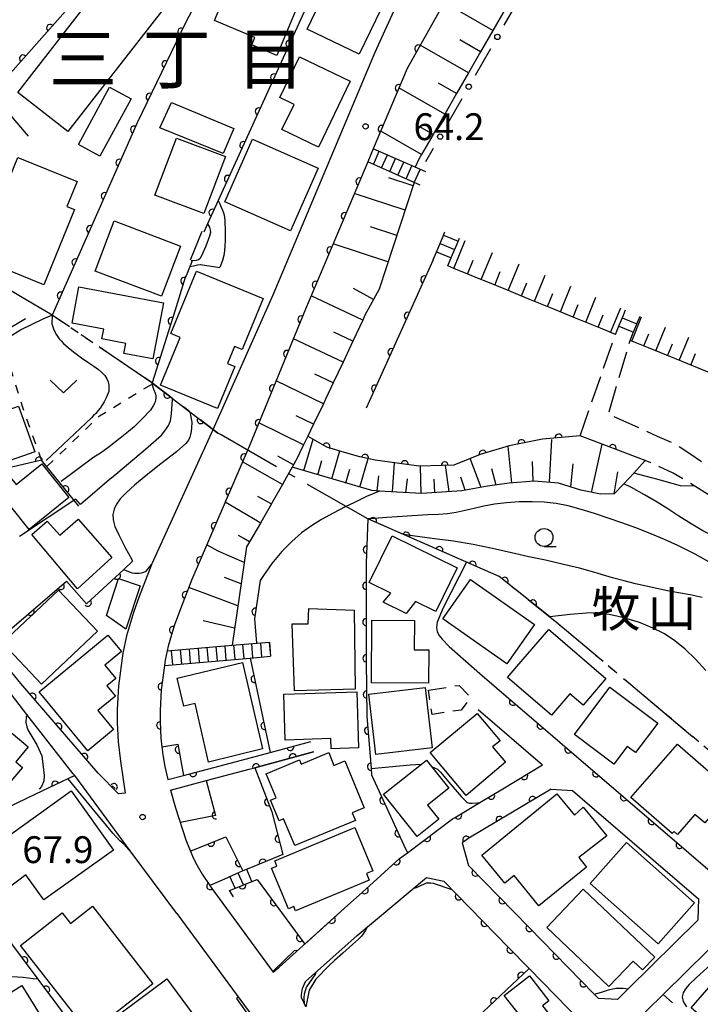
# Model space of a CAD drawing. Extents: x -18000 to -15999, y 97500 to 99000.
# Drawn here: x -16935 to -16839, y 98322 to 98459 of the extents above; entities that cross this region are included whole.
import ezdxf
from ezdxf.enums import TextEntityAlignment as Align

# ---------------------------------------------------------------- set-up
doc = ezdxf.new("R2010")
doc.units = 0
for name, pattern in [('B', [17.5, 12.5, -2, 1, -2]), ('E', [5, 3.75, -1.25]), ('G', [3.75, 2.5, -1.25]), ('I', [2.5, 1.25, -1.25])]:
    doc.linetypes.add(name, pattern=pattern)
for name, color, linetype in [('1104000', 6, 'B'), ('2101000', 3, 'Continuous'), ('2106000', 3, 'E'), ('2214000', 3, 'Continuous'), ('2214120', 3, 'Continuous'), ('2214990', 3, 'Continuous'), ('3001000', 3, 'Continuous'), ('3003000', 2, 'G'), ('6101110', 2, 'Continuous'), ('6101990', 2, 'Continuous'), ('6110000', 4, 'Continuous'), ('6130000', 4, 'Continuous'), ('6130990', 4, 'Continuous'), ('6301000', 2, 'I'), ('6313000', 2, 'Continuous'), ('6331000', 2, 'Continuous'), ('7101000', 4, 'Continuous'), ('7102000', 2, 'Continuous'), ('7312000', 4, 'Continuous'), ('8114000', 5, 'Continuous'), ('8162000', 4, 'Continuous')]:
    doc.layers.add(name, color=color, linetype=linetype)
doc.layers.get('0').off()
doc.styles.add('PlotAnnotation', font='txt')
doc.styles.add('ROMANS', font='romans')

# ---------------------------------------------------------------- blocks, each defined once
blk = doc.blocks.new('631300')
at = {"layer": '6313000'}
blk.add_lwpolyline([(0.75, 0.35), (0, -0.35), (-0.75, 0.35)], dxfattribs=at)
blk = doc.blocks.new('633100')
at = {"layer": '6331000'}
blk.add_lwpolyline([(0, -0.5), (0.67, -0.5)], dxfattribs=at)
blk.add_circle((0, 0), 0.5, dxfattribs=at)
blk = doc.blocks.new('731200')
at = {"layer": '7312000'}
blk.add_circle((0, 0), 0.15, dxfattribs=at)
blk = doc.blocks.new('M07')
blk.add_arc((0, 0), 0.5, 180, 0)

msp = doc.modelspace()

# ---------------------------------------------------------------- linework, layer by layer
at = {"layer": '1104000', "flags": 128}
msp.add_lwpolyline([(-16513.72, 98178.04), (-16516.44, 98189.96), (-16521.71, 98213.04), (-16524.13, 98223.96), (-16524.17, 98224.14), (-16527.25, 98232.07), (-16527.47, 98232.63), (-16528.03, 98233.28), (-16531.96, 98237.8), (-16532.24, 98238.12), (-16536.34, 98240.89), (-16539.46, 98242.69), (-16558.55, 98253.77), (-16565.23, 98257.65), (-16583.76, 98268.2), (-16618.68, 98287.54), (-16621.35, 98289.02), (-16622.4, 98289.6), (-16626.74, 98291.65), (-16627.16, 98291.85), (-16637.32, 98294.02), (-16637.8, 98294.17), (-16638.67, 98294.44), (-16641.44, 98295.3), (-16642.12, 98295.51), (-16644.19, 98296.15), (-16646.9, 98296.98), (-16652.04, 98298.57), (-16652.2, 98298.62), (-16652.29, 98298.65), (-16654.81, 98299.43), (-16655.04, 98299.5), (-16664.36, 98299.85), (-16668.43, 98300.01), (-16673.74, 98302.9), (-16686.35, 98307.42), (-16686.61, 98307.51), (-16690.2, 98309.99), (-16694.26, 98312.8), (-16704.64, 98319.65), (-16705.76, 98320.39), (-16707.83, 98321.76), (-16783, 98327.76), (-16787.25, 98328.1), (-16813.42, 98337.06), (-16813.44, 98337.07), (-16816.94, 98339.35), (-16825.56, 98346.58), (-16859.18, 98374.78), (-16867.1, 98381.16), (-16867.49, 98381.48), (-16882.09, 98387.87), (-16885.86, 98389.52), (-16906.42, 98401.26), (-16906.89, 98401.53), (-16908.71, 98402.92), (-16910.77, 98404.5), (-16915.96, 98408.46), (-16921.81, 98412.43), (-16930.05, 98418.02), (-16934.47, 98420.62), (-16944.12, 98426.3), (-16955.64, 98430.72), (-16955.31, 98431.94), (-16961.04, 98435.48), (-16965.81, 98438.43), (-16984.39, 98436.51), (-16984.41, 98436.52), (-17001.41, 98449.77), (-17008.45, 98455.29), (-17017.73, 98460.78), (-17018.73, 98461.37), (-17036.42, 98471.06), (-17036.85, 98471.3), (-17050.5, 98479.05), (-17052.12, 98480.24), (-17057.27, 98484.03), (-17057.9, 98484.49), (-17060.95, 98487.59), (-17063.11, 98489.75), (-17077.78, 98494.89), (-17080.9, 98495.56), (-17082.31, 98495.87), (-17085.25, 98495.81), (-17101.52, 98492.32), (-17107.3, 98490.95), (-17113.08, 98489.57), (-17116.27, 98488.77), (-17125.02, 98484.61), (-17125.86, 98484.4), (-17127.89, 98483.89), (-17129.67, 98483.45), (-17136.61, 98484.36), (-17137.13, 98484.43), (-17137.65, 98484.42), (-17139.82, 98484.37), (-17142.88, 98483.51), (-17150.9, 98478.68), (-17157.26, 98474.33), (-17160.73, 98471.93), (-17168.18, 98466.79)], dxfattribs=at)
at = {"layer": '2101000', "flags": 128}
for points in [[(-16877.59, 98470.88), (-16884.88, 98454.75), (-16899.19, 98420.8), (-16907.59, 98401.96), (-16916.09, 98383.24)], [(-16871.29, 98468.74), (-16880.38, 98452.54), (-16885.12, 98441.31), (-16885.9, 98439.47), (-16894.58, 98418.88), (-16902.5, 98399.67), (-16910.5, 98381.06)], [(-16955.75, 98402.43), (-16954.37, 98403.42), (-16943.58, 98411.21), (-16937.99, 98415.02), (-16937.15, 98415.53), (-16933.78, 98417.56)], [(-16923.61, 98353.96), (-16934.42, 98366.52), (-16938.75, 98371.68), (-16941.43, 98374.86), (-16942.46, 98376.08), (-16945.14, 98380.23), (-16946.31, 98382.04), (-16948.36, 98386.3), (-16948.51, 98386.61), (-16950.93, 98391.68), (-16952.42, 98394.99), (-16955.63, 98402.16), (-16955.75, 98402.43)], [(-16926.9, 98353.61), (-16927.1, 98353.85), (-16933.58, 98362.17), (-16938.87, 98368.95), (-16942.97, 98373.45), (-16947.32, 98378.23), (-16948.68, 98379.72), (-16951.39, 98384.07), (-16951.54, 98384.32), (-16951.9, 98384.89), (-16953.45, 98388.96), (-16955.15, 98393.54), (-16956.65, 98397.55)], [(-16916.09, 98383.24), (-16917.87, 98378.68), (-16918.69, 98376.42), (-16919.64, 98373.17), (-16920.15, 98370.76), (-16920.76, 98366.17), (-16920.95, 98362.87), (-16920.96, 98361.04), (-16920.83, 98358.36), (-16920.49, 98355.62), (-16919.84, 98351.16)], [(-16910.5, 98381.06), (-16912.25, 98376.58), (-16912.98, 98374.56), (-16913.82, 98371.71), (-16913.95, 98371.08), (-16914.23, 98369.74), (-16914.33, 98369.04), (-16914.78, 98365.6), (-16914.95, 98362.68), (-16914.96, 98361.18), (-16914.84, 98358.87), (-16914.69, 98357.65), (-16914.55, 98356.5), (-16914.27, 98354.89), (-16913.85, 98353.07)], [(-16867.86, 98365.9), (-16832.12, 98335.23)], [(-16870.46, 98362.86), (-16861.42, 98355.1)], [(-16913.85, 98353.07), (-16911.68, 98353.64), (-16907.44, 98354.75), (-16902.86, 98355.95), (-16899.55, 98356.85), (-16893.86, 98358.4)], [(-16913.51, 98351.6), (-16908.52, 98352.92), (-16902.47, 98354.51), (-16901.68, 98354.72), (-16893.47, 98356.95)], [(-16898.29, 98326.81), (-16888.67, 98335.47), (-16886.67, 98337.28), (-16881.43, 98342), (-16880.35, 98342.81), (-16874.05, 98347.55), (-16873.54, 98347.86), (-16870.2, 98349.86), (-16867, 98351.77), (-16861.42, 98355.1)], [(-16912.59, 98334.35), (-16919.12, 98343.08), (-16926.9, 98353.61)], [(-16919.84, 98351.16), (-16920.75, 98351.06), (-16923.61, 98353.96)], [(-16913.51, 98351.6), (-16912.81, 98349.11), (-16911.33, 98344.62), (-16910.43, 98342.36), (-16909.94, 98341.35), (-16909.05, 98339.82), (-16907.97, 98338.23), (-16907.69, 98337.81), (-16906.17, 98335.74), (-16899.11, 98326.12)], [(-16860.23, 98351.74), (-16871.74, 98344.85), (-16872.09, 98344.64), (-16872.69, 98344.19), (-16871.8, 98341.05), (-16863.32, 98332.37), (-16854.22, 98323.04), (-16853.6, 98322.42)], [(-16860.23, 98351.74), (-16857.23, 98351.51), (-16854.88, 98349.49), (-16839.62, 98336.4), (-16839.71, 98333.38), (-16849.46, 98323.79), (-16850.96, 98322.31), (-16853.6, 98322.42)], [(-16894.54, 98321.27), (-16895.15, 98322.56), (-16895.17, 98323.02), (-16895.02, 98323.85), (-16894.6, 98324.83), (-16887.36, 98331.27), (-16877.69, 98339.35)], [(-16877.69, 98339.35), (-16875.26, 98338.87)], [(-16875.26, 98338.87), (-16866.19, 98329.57), (-16863.32, 98326.64)], [(-16832.12, 98335.23), (-16838.27, 98329.18), (-16844.54, 98323.01), (-16846.75, 98320.83), (-16847.15, 98320.44), (-16847.85, 98319.75), (-16848.56, 98314.98)], [(-16912.59, 98334.35), (-16901.32, 98318.98)], [(-16899.11, 98326.12), (-16898.29, 98326.81)], [(-16863.32, 98326.64), (-16855.98, 98319.12), (-16851.16, 98313.93), (-16846.92, 98308.31)]]:
    msp.add_lwpolyline(points, dxfattribs=at)
at = {"layer": '2106000', "flags": 128}
for points in [[(-16856.18, 98401.16), (-16851.23, 98415.32)], [(-16809.12, 98351.89), (-16819.33, 98371.47), (-16824.39, 98379.93), (-16827.02, 98383.85), (-16829.73, 98387.32), (-16834.04, 98392.48), (-16838.89, 98397.28), (-16840.8, 98398.64), (-16843.03, 98400.05), (-16845.33, 98401.05), (-16852.22, 98404.16), (-16849.19, 98414.48)], [(-16811.1, 98350.34), (-16821.48, 98370.26), (-16826.47, 98378.61), (-16829.01, 98382.4), (-16831.65, 98385.77), (-16835.88, 98390.84), (-16837.6, 98392.53), (-16840.98, 98394.65), (-16843.15, 98395.92), (-16846.28, 98397.38), (-16847.07, 98397.68)]]:
    msp.add_lwpolyline(points, dxfattribs=at)
at = {"layer": '2214000', "flags": 128}
for points in [[(-16877.75, 98438.05), (-16879.26, 98438.72), (-16885.12, 98441.31)], [(-16878.56, 98436.22), (-16885.9, 98439.47)], [(-16876.74, 98425.75), (-16876.19, 98427.06), (-16875.45, 98428.84), (-16875.1, 98429.69)], [(-16874.7, 98424.91), (-16874.16, 98426.2), (-16873.4, 98428.02), (-16873.07, 98428.81)], [(-16851.23, 98415.32), (-16850.8, 98416.37), (-16850.12, 98418.02), (-16849.81, 98418.78)], [(-16849.19, 98414.48), (-16848.75, 98415.55), (-16848.1, 98417.14), (-16847.79, 98417.9)], [(-16913.95, 98371.08), (-16904.88, 98371.85), (-16899.65, 98372.29)], [(-16914.33, 98369.04), (-16902.35, 98370.06), (-16899.48, 98370.3)], [(-16902.06, 98340.82), (-16903.35, 98340.29), (-16905.94, 98339.14)], [(-16905.26, 98337.54), (-16901.36, 98339.1)]]:
    msp.add_lwpolyline(points, dxfattribs=at)
at = {"layer": '2214120', "flags": 128}
msp.add_lwpolyline([(-16899.65, 98372.29), (-16899.48, 98370.3)], dxfattribs=at)
at = {"layer": '2214990', "flags": 128}
for points in [[(-16885.1, 98439.11), (-16884.29, 98440.94)], [(-16883.96, 98438.61), (-16883.15, 98440.44)], [(-16882.82, 98438.1), (-16882.01, 98439.93)], [(-16881.67, 98437.6), (-16880.86, 98439.43)], [(-16880.53, 98437.09), (-16879.72, 98438.92)], [(-16879.39, 98436.59), (-16878.58, 98438.42)], [(-16875.3, 98429.21), (-16873.26, 98428.36)], [(-16875.78, 98428.05), (-16873.74, 98427.21)], [(-16876.26, 98426.9), (-16874.22, 98426.05)], [(-16850.28, 98417.64), (-16848.24, 98416.8)], [(-16850.75, 98416.48), (-16848.71, 98415.65)], [(-16904.66, 98371.87), (-16904.49, 98369.88)], [(-16903.41, 98371.97), (-16903.24, 98369.98)], [(-16902.17, 98372.08), (-16902, 98370.09)], [(-16900.92, 98372.18), (-16900.75, 98370.19)], [(-16899.68, 98372.29), (-16899.51, 98370.3)], [(-16913.38, 98371.13), (-16913.21, 98369.13)], [(-16912.13, 98371.23), (-16911.96, 98369.24)], [(-16910.89, 98371.34), (-16910.72, 98369.35)], [(-16909.64, 98371.44), (-16909.47, 98369.45)], [(-16908.4, 98371.55), (-16908.23, 98369.56)], [(-16907.15, 98371.66), (-16906.98, 98369.66)], [(-16905.9, 98371.76), (-16905.74, 98369.77)], [(-16902.13, 98338.79), (-16902.83, 98340.5)], [(-16904.45, 98337.86), (-16905.17, 98339.48)], [(-16903.29, 98338.33), (-16904.03, 98339.99)]]:
    msp.add_lwpolyline(points, dxfattribs=at)
at = {"layer": '3001000', "flags": 128}
for points in [[(-16904.66, 98473.47), (-16927.84, 98443.7), (-16934.87, 98449.18), (-16911.7, 98478.94)], [(-16898.63, 98454.35), (-16902.13, 98455.82), (-16901.69, 98456.86), (-16907.35, 98459.24), (-16904.55, 98465.91), (-16895.39, 98462.05)], [(-16887.08, 98454.53), (-16894.39, 98458.05), (-16891.34, 98464.38), (-16884.03, 98460.85)], [(-16897.9, 98443.97), (-16896.2, 98447.5), (-16898.2, 98448.46), (-16895.46, 98454.17), (-16888.36, 98450.76), (-16892.79, 98441.52)], [(-16922.03, 98449.91), (-16919.02, 98448.28), (-16923.39, 98440.25), (-16926.39, 98441.89)], [(-16904.65, 98444.13), (-16906.12, 98440.63), (-16914.98, 98444.23), (-16913.37, 98447.78)], [(-16905.79, 98440.23), (-16908.82, 98432.22), (-16915.68, 98434.82), (-16912.64, 98442.8)], [(-16896.68, 98429.83), (-16905.88, 98433.89), (-16902.03, 98442.66), (-16892.82, 98438.6)], [(-16934.86, 98440.06), (-16926.57, 98436.72), (-16927.99, 98433.2), (-16926.93, 98432.78), (-16931.2, 98422.26), (-16940.58, 98426.08)], [(-16924.04, 98424.19), (-16921.37, 98431.21), (-16912.1, 98427.67), (-16914.77, 98420.66)], [(-16900.51, 98420.34), (-16903.45, 98413.2), (-16904.55, 98413.65), (-16905.53, 98411.26), (-16904.49, 98410.84), (-16906.91, 98404.96), (-16914.87, 98408.24), (-16912.12, 98414.92), (-16913.44, 98415.46), (-16909.85, 98424.18)], [(-16926.32, 98421.97), (-16914.48, 98419.74), (-16915.95, 98411.92), (-16920.02, 98412.68), (-16919.76, 98414.06), (-16923.1, 98414.69), (-16922.84, 98416.07), (-16927.27, 98416.9)], [(-16943.82, 98402.09), (-16934.74, 98405.29), (-16932.5, 98398.92), (-16938.62, 98396.76), (-16939.05, 98397.97), (-16942, 98396.92)], [(-16936.68, 98396.29), (-16935.11, 98394.35), (-16931.52, 98397.23), (-16927.73, 98392.51), (-16933.28, 98388.05), (-16938.64, 98394.72)], [(-16929, 98387.23), (-16926.4, 98389.5), (-16921.7, 98384.11), (-16926.49, 98379.74), (-16932.89, 98387.32), (-16930.74, 98389.21)], [(-16882.48, 98387.17), (-16873.36, 98382.68), (-16876.36, 98376.59), (-16879.21, 98377.98), (-16880.52, 98376.29), (-16883.74, 98377.88), (-16882.64, 98379.13), (-16885.7, 98380.64)], [(-16920.75, 98381.17), (-16917.75, 98380.16), (-16919.76, 98374.11), (-16922.47, 98376.02)], [(-16871.53, 98381.03), (-16862.57, 98374.75), (-16866.41, 98369.27), (-16875.37, 98375.55)], [(-16929.16, 98379.57), (-16923.72, 98373.82), (-16931.56, 98366.41), (-16937, 98372.17)], [(-16896.45, 98374.85), (-16894.24, 98374.85), (-16894.15, 98376.97), (-16887.8, 98376.78), (-16887.63, 98365.69), (-16896.13, 98365.49)], [(-16879.37, 98375.32), (-16879.38, 98371.2), (-16877.35, 98371.19), (-16877.37, 98366.56), (-16885.36, 98366.59), (-16885.33, 98375.34)], [(-16922.28, 98373.26), (-16920.37, 98370.96), (-16922.67, 98369.06), (-16921.13, 98367.2), (-16922.38, 98366.17), (-16921.2, 98364.74), (-16923.64, 98362.72), (-16921.45, 98360.07), (-16925.08, 98357.08), (-16931.89, 98365.34)], [(-16860.54, 98374.06), (-16860.25, 98373.82), (-16852.57, 98367.19), (-16855.76, 98363.49), (-16857.6, 98365.07), (-16860.2, 98362.05), (-16866.34, 98367.34), (-16865.03, 98368.86)], [(-16903.41, 98369.46), (-16900.61, 98357.34), (-16908.16, 98355.49), (-16910.05, 98363.69), (-16911.65, 98363.32), (-16912.56, 98367.25)], [(-16897.63, 98365.01), (-16887.42, 98365.35), (-16887.17, 98357.52), (-16891.01, 98357.38), (-16891.06, 98358.79), (-16897.44, 98358.59)], [(-16877.86, 98365.95), (-16876.86, 98357.52), (-16884.76, 98356.58), (-16885.75, 98365.02)], [(-16852, 98365.98), (-16845.32, 98360.96), (-16848.42, 98356.84), (-16849.57, 98357.7), (-16851.44, 98355.22), (-16856.97, 98359.38)], [(-16941.84, 98364.72), (-16933.4, 98357.62), (-16935.14, 98355.56), (-16934.2, 98354.76), (-16936.85, 98351.61), (-16939.57, 98348.38), (-16941.03, 98349.61), (-16944.45, 98352.49), (-16943.31, 98353.84), (-16947.81, 98357.62)], [(-16877.18, 98356.84), (-16870.6, 98362.3), (-16867.35, 98358.46), (-16868.43, 98357.65), (-16866.6, 98355.48), (-16872.1, 98350.82)], [(-16887.61, 98347.35), (-16896.11, 98343.82), (-16897.66, 98347.56), (-16898.3, 98347.29), (-16899.5, 98350.17), (-16898.71, 98350.5), (-16900.11, 98353.87), (-16895.46, 98355.8), (-16895.22, 98355.22), (-16891.36, 98356.83), (-16890.62, 98355.04), (-16889.11, 98355.67), (-16886.39, 98349.12), (-16888.06, 98348.43)], [(-16849.07, 98350.54), (-16842.55, 98358.01), (-16836.44, 98352.69), (-16836.8, 98352.28), (-16834.74, 98350.49), (-16836.92, 98347.99), (-16837.45, 98348.44), (-16838.72, 98346.99), (-16840.1, 98348.19), (-16842.54, 98345.4), (-16843.01, 98345.82), (-16843.29, 98345.5)], [(-16874.56, 98351.86), (-16877.53, 98349.5), (-16875.95, 98347.52), (-16878.98, 98345.11), (-16883.67, 98351), (-16878.39, 98355.21), (-16877.67, 98355.78), (-16876.97, 98354.89)], [(-16933.73, 98339.75), (-16936.24, 98337.84), (-16938.65, 98341.24), (-16937.1, 98342.47), (-16938.09, 98343.86), (-16927.39, 98351.48), (-16921.47, 98343.17), (-16931.22, 98336.22)], [(-16856.96, 98348.06), (-16855.74, 98349.18), (-16852.43, 98345.19), (-16856.34, 98342.15), (-16855.27, 98340.8), (-16861.93, 98335.4), (-16865.39, 98339.65), (-16866.71, 98338.58), (-16869.92, 98342.51), (-16859.41, 98351.06)], [(-16898.91, 98341.69), (-16887.7, 98346.36), (-16885.17, 98340.29), (-16886.06, 98339.92), (-16885.68, 98339.01), (-16895.98, 98334.72), (-16896.23, 98335.32), (-16896.99, 98335), (-16899.35, 98340.66), (-16898.61, 98340.97)], [(-16849.67, 98344.27), (-16840.16, 98335.84), (-16845.25, 98330.1), (-16854.76, 98338.53)], [(-16855.73, 98337.73), (-16845.73, 98328.23), (-16847.44, 98326.43), (-16848.76, 98327.68), (-16852.15, 98324.1), (-16860.84, 98332.36)], [(-16915.95, 98324.5), (-16924.85, 98317.53), (-16934.49, 98329.83), (-16928.65, 98334.41), (-16927.5, 98332.93), (-16924.43, 98335.33)], [(-16924.43, 98317.43), (-16913.99, 98325.17), (-16909, 98318.42), (-16919.48, 98310.7)], [(-16861.14, 98309.33), (-16867.59, 98317.55), (-16864.53, 98319.95), (-16866.79, 98322.86), (-16863.26, 98325.62), (-16860.54, 98322.12), (-16861.43, 98321.42), (-16855.43, 98313.79)], [(-16832.21, 98313.81), (-16840.64, 98321.14), (-16836.26, 98326.19), (-16827.82, 98318.86)], [(-16934.4, 98314.19), (-16937.02, 98318.66), (-16937.81, 98318.18), (-16939.55, 98321), (-16934.29, 98324.26), (-16929.82, 98317.04)]]:
    msp.add_lwpolyline(points, close=True, dxfattribs=at)
at = {"layer": '3003000', "flags": 128}
msp.add_lwpolyline([(-16877.41, 98365.58), (-16873.12, 98366.24), (-16871.54, 98364.55), (-16872.81, 98362.79), (-16876.89, 98362.17)], close=True, dxfattribs=at)
at = {"layer": '6101110', "flags": 128}
for points in [[(-16864.59, 98464.46), (-16864.92, 98463.88), (-16866.67, 98460.84), (-16868.39, 98457.83), (-16870.1, 98454.86), (-16871.79, 98451.92), (-16873.46, 98449.01), (-16875.11, 98446.14), (-16876.74, 98443.3), (-16878.35, 98440.49), (-16878.73, 98439.83), (-16879.26, 98438.72)], [(-16879.39, 98436.59), (-16884.3, 98421.68), (-16885.09, 98420.23), (-16886.28, 98418.02), (-16886.6, 98417.33), (-16887.98, 98414.39), (-16889.35, 98411.46), (-16890.72, 98408.54), (-16891.74, 98406.37), (-16892.09, 98405.64), (-16893.48, 98402.76), (-16894.29, 98401.1), (-16894.87, 98399.9), (-16895.96, 98397.65), (-16895.99, 98397.58), (-16896.28, 98397.07), (-16897.24, 98395.37), (-16897.84, 98394.33), (-16899.26, 98391.82), (-16899.38, 98391.62), (-16900.66, 98389.36), (-16900.9, 98388.94), (-16902.45, 98386.31), (-16902.86, 98385.62), (-16904.88, 98371.85)], [(-16851.23, 98415.32), (-16853.32, 98416.19), (-16856.59, 98417.52), (-16859.85, 98418.85), (-16863.1, 98420.18), (-16866.34, 98421.5), (-16869.57, 98422.82), (-16870.05, 98423.02), (-16871.91, 98423.77), (-16873.86, 98424.57), (-16874.7, 98424.91)], [(-16831.33, 98410.8), (-16832.31, 98410.31), (-16834.47, 98409.23), (-16835.06, 98408.94), (-16835.23, 98408.8), (-16835.62, 98408.96), (-16839.27, 98410.45), (-16842.93, 98411.94), (-16846.61, 98413.45), (-16849.19, 98414.48)], [(-16847.07, 98397.68), (-16848.65, 98395.91), (-16850.08, 98394.42), (-16851.39, 98393.04), (-16853.32, 98392.96), (-16856.06, 98393.55), (-16859.22, 98394.54), (-16862.6, 98394.82), (-16866.08, 98394.54), (-16869.13, 98394.08), (-16872.73, 98393.47), (-16878.33, 98393.09), (-16881.83, 98393.25), (-16884.27, 98393.41), (-16885.34, 98393.48), (-16896.45, 98396.76)]]:
    msp.add_lwpolyline(points, dxfattribs=at)
at = {"layer": '6101990', "flags": 128}
for points in [[(-16868.39, 98457.83), (-16875.22, 98461.75)], [(-16870.1, 98454.86), (-16873, 98456.53)], [(-16871.79, 98451.92), (-16878.56, 98455.8)], [(-16873.46, 98449.01), (-16876, 98450.47)], [(-16875.11, 98446.14), (-16881.53, 98449.83)], [(-16878.35, 98440.49), (-16884.08, 98443.78)], [(-16876.74, 98443.3), (-16878.93, 98444.56)], [(-16879.55, 98436.11), (-16882.96, 98437.24)], [(-16880.67, 98432.7), (-16887.77, 98435.04)], [(-16881.84, 98429.16), (-16885.53, 98430.37)], [(-16873.85, 98424.57), (-16872.26, 98428.46)], [(-16883.06, 98425.46), (-16890.74, 98428)], [(-16871.92, 98423.78), (-16871.13, 98425.71)], [(-16870.01, 98423), (-16868.43, 98426.81)], [(-16866.25, 98421.46), (-16864.72, 98425.21)], [(-16868.12, 98422.23), (-16867.35, 98424.12)], [(-16862.56, 98419.96), (-16861.06, 98423.63)], [(-16885.09, 98420.23), (-16887.87, 98421.73)], [(-16864.4, 98420.71), (-16863.64, 98422.56)], [(-16858.94, 98418.48), (-16857.47, 98422.08)], [(-16886.6, 98417.33), (-16893.8, 98420.71)], [(-16860.74, 98419.22), (-16860, 98421.03)], [(-16855.39, 98417.03), (-16853.96, 98420.56)], [(-16857.16, 98417.75), (-16856.43, 98419.53)], [(-16851.92, 98415.61), (-16850.49, 98419.07)], [(-16853.65, 98416.32), (-16852.94, 98418.07)], [(-16848.95, 98414.38), (-16847.58, 98417.81)], [(-16845.59, 98413.03), (-16844.22, 98416.36)], [(-16889.35, 98411.46), (-16896.3, 98414.71)], [(-16887.98, 98414.39), (-16890.66, 98415.65)], [(-16847.26, 98413.71), (-16846.58, 98415.4)], [(-16842.3, 98411.69), (-16840.97, 98414.96)], [(-16843.94, 98412.35), (-16843.26, 98414)], [(-16840.68, 98411.03), (-16840.03, 98412.65)], [(-16890.72, 98408.54), (-16893.29, 98409.75)], [(-16892.09, 98405.64), (-16898.72, 98408.84)], [(-16893.48, 98402.76), (-16895.9, 98403.93)], [(-16894.87, 98399.9), (-16901.15, 98402.94)], [(-16894.82, 98396.28), (-16893.52, 98400.67)], [(-16865.74, 98394.57), (-16866.26, 98399.72)], [(-16860.46, 98394.64), (-16860.12, 98400.64)], [(-16854.58, 98393.23), (-16853.11, 98399.99)], [(-16896.28, 98397.07), (-16898.47, 98398.31)], [(-16890.93, 98395.13), (-16889.78, 98399.03)], [(-16897.84, 98394.33), (-16903.43, 98397.51)], [(-16892.88, 98395.71), (-16892.3, 98397.67)], [(-16886.99, 98393.97), (-16885.82, 98397.95)], [(-16882.45, 98393.29), (-16882.14, 98397.37)], [(-16878.42, 98393.09), (-16878.49, 98396.9)], [(-16874.5, 98393.35), (-16875, 98397)], [(-16870.02, 98393.93), (-16871.56, 98397.95)], [(-16862.76, 98394.81), (-16862.86, 98397.56)], [(-16857.46, 98393.99), (-16857.15, 98397.22)], [(-16888.98, 98394.56), (-16888.41, 98396.5)], [(-16884.59, 98393.43), (-16884.33, 98395.53)], [(-16872.26, 98393.55), (-16872.85, 98395.37)], [(-16867.92, 98394.26), (-16868.51, 98396.55)], [(-16851.39, 98393.04), (-16850.91, 98396.09)], [(-16880.54, 98393.19), (-16880.35, 98395.14)], [(-16876.49, 98393.21), (-16876.59, 98395.08)], [(-16899.38, 98391.62), (-16899.41, 98391.64), (-16901.25, 98392.68)], [(-16900.9, 98388.94), (-16901.32, 98389.19), (-16905.86, 98391.86)], [(-16902.45, 98386.31), (-16903.24, 98386.78), (-16903.97, 98387.21)], [(-16903.18, 98383.43), (-16904.89, 98384.17), (-16906.81, 98385.01), (-16908.42, 98385.9)], [(-16903.62, 98380.42), (-16905.94, 98381.33)], [(-16904.07, 98377.36), (-16907.44, 98378.63), (-16910.94, 98379.95)], [(-16904.53, 98374.26), (-16908.94, 98375.25)]]:
    msp.add_lwpolyline(points, dxfattribs=at)
at = {"layer": '6110000', "flags": 128}
for points in [[(-16874.49, 98484.39), (-16879.48, 98483.25), (-16880.53, 98483.01), (-16883.79, 98482.27), (-16884.99, 98482), (-16906.83, 98434.06), (-16908.31, 98430.81), (-16908.85, 98429.62)], [(-16901.17, 98478.32), (-16911.35, 98459.02), (-16918.18, 98444.92), (-16930.05, 98418.02)], [(-16871.29, 98468.74), (-16880.38, 98452.54), (-16885.12, 98441.31)], [(-16924.57, 98464.71), (-16938.51, 98448.97), (-16933.41, 98443.06)], [(-16885.9, 98439.47), (-16894.58, 98418.88), (-16902.5, 98399.67), (-16910.5, 98381.06), (-16912.25, 98376.58), (-16912.98, 98374.56), (-16913.82, 98371.71), (-16913.95, 98371.08)], [(-16910.48, 98425.6), (-16911.32, 98423.53), (-16911.43, 98423.27), (-16912.9, 98418.59), (-16916.07, 98408.54), (-16915.96, 98408.46), (-16913.21, 98406.36), (-16910.77, 98404.5), (-16906.89, 98401.53)], [(-16876.74, 98425.75), (-16886.11, 98405.02)], [(-16861.43, 98400.68), (-16866.12, 98399.76), (-16870.14, 98398.53), (-16873.85, 98397.03), (-16875.45, 98396.98), (-16878.74, 98396.89), (-16881.76, 98397.31), (-16884.84, 98397.75), (-16887.01, 98398.21), (-16889.13, 98398.83), (-16891.61, 98399.58), (-16894.22, 98401.07), (-16894.29, 98401.1)], [(-16856.18, 98401.16), (-16861.43, 98400.68)], [(-16847.07, 98397.68), (-16856.18, 98401.16)], [(-16926.32, 98391.32), (-16931.56, 98397.76), (-16941.47, 98395.4), (-16950.52, 98390.81)], [(-16860.42, 98375.82), (-16867.49, 98381.48), (-16885.86, 98389.52), (-16886.09, 98383.32), (-16886.11, 98378.21), (-16886.1, 98377.37), (-16886.09, 98369.66), (-16886.01, 98361.95), (-16885.43, 98354.61), (-16885.36, 98353.71), (-16880.85, 98343.9), (-16880.35, 98342.81)], [(-16923.61, 98353.96), (-16934.42, 98366.52), (-16938.75, 98371.68), (-16928.05, 98380.82), (-16925.24, 98377.63), (-16920.04, 98382.46), (-16918.79, 98383.62)], [(-16900.95, 98380.92), (-16901.75, 98375.55), (-16901.44, 98372.14)], [(-16902.35, 98370.06), (-16899.55, 98356.85), (-16893.86, 98358.4)], [(-16914.33, 98369.04), (-16914.78, 98365.6), (-16914.95, 98362.68), (-16914.96, 98361.18), (-16914.84, 98358.87), (-16914.69, 98357.65)], [(-16867.86, 98365.9), (-16832.12, 98335.23), (-16831.36, 98334.74), (-16820.66, 98327.75), (-16813.57, 98323.34), (-16808.52, 98320.59), (-16807.54, 98320.05), (-16787.4, 98309.07), (-16784.07, 98307.86), (-16778.96, 98308.1), (-16774.7, 98308.86), (-16773.04, 98309.16)], [(-16914.69, 98357.65), (-16912.48, 98358.01), (-16911.68, 98353.64), (-16907.44, 98354.75)], [(-16893.47, 98356.95), (-16901.68, 98354.72), (-16899.31, 98348.54), (-16897.76, 98342.58), (-16902.06, 98340.82), (-16903.35, 98340.29)], [(-16884.09, 98339.61), (-16881.43, 98342), (-16880.35, 98342.81), (-16874.05, 98347.55), (-16873.54, 98347.86), (-16870.2, 98349.86), (-16867, 98351.77), (-16861.42, 98355.1)], [(-16926.9, 98353.61), (-16932.38, 98351), (-16939.08, 98347.81), (-16940.97, 98346.91), (-16943.89, 98345.52), (-16945.53, 98344.74), (-16944.96, 98342.45), (-16951.58, 98338.43)], [(-16908.52, 98352.92), (-16907.18, 98348.04), (-16912.1, 98347.06)], [(-16921.22, 98351.81), (-16921.64, 98352.19)], [(-16860.23, 98351.74), (-16871.74, 98344.85), (-16872.09, 98344.64), (-16872.69, 98344.19), (-16871.8, 98341.05), (-16863.32, 98332.37), (-16854.22, 98323.04), (-16853.6, 98322.42)], [(-16910.6, 98343.07), (-16905.76, 98345.07), (-16903.35, 98340.29), (-16905.94, 98339.14), (-16907.97, 98338.23), (-16907.69, 98337.81), (-16906.17, 98335.74)], [(-16925.71, 98302.76), (-16923.7, 98304.14), (-16919.78, 98306.82), (-16919.18, 98307.23), (-16918.78, 98307.49), (-16920.55, 98309.85), (-16922.16, 98312.01), (-16923.88, 98314.3), (-16931.99, 98325.13), (-16936.41, 98331.03), (-16937.75, 98332.82), (-16944.96, 98342.45)], [(-16904.69, 98336.67), (-16905.26, 98337.54), (-16901.36, 98339.1), (-16894.71, 98330.04), (-16888.67, 98335.47), (-16886.67, 98337.28), (-16884.09, 98339.61)], [(-16875.26, 98338.87), (-16866.19, 98329.57), (-16863.32, 98326.64), (-16870.53, 98319.84), (-16848.05, 98291.02), (-16847.08, 98289.78), (-16845.85, 98288.2), (-16837.44, 98277.43), (-16831.31, 98269.57), (-16824.99, 98268.51), (-16808.33, 98265.72), (-16807.54, 98265.59), (-16791.86, 98262.96)]]:
    msp.add_lwpolyline(points, dxfattribs=at)
at = {"layer": '6130000'}
for points in [[(-16866.82, 98458.57), (-16864.68, 98462.3)], [(-16870.82, 98451.6), (-16868.68, 98455.32)], [(-16874.83, 98444.62), (-16872.69, 98448.35)], [(-16877.76, 98439.51), (-16876.69, 98441.37)], [(-16843.23, 98321.84), (-16844.54, 98323.01)]]:
    msp.add_lwpolyline(points, dxfattribs=at)
at = {"layer": '6130990'}
for centre in [(-16867.75, 98456.95), (-16871.76, 98449.97), (-16875.76, 98443)]:
    msp.add_circle(centre, 0.375, dxfattribs=at)
at = {"layer": '6301000', "flags": 128}
for points in [[(-16916.07, 98408.54), (-16930.05, 98418.02)], [(-16937.15, 98415.53), (-16936.94, 98414.76), (-16936.87, 98414.47), (-16936.22, 98411.69), (-16934.26, 98405.27), (-16931.56, 98397.76)], [(-16930.8, 98396.83), (-16923.43, 98403.93), (-16917.89, 98407.29), (-16916.06, 98408.4), (-16916.03, 98408.42), (-16915.96, 98408.46)], [(-16775.69, 98332.01), (-16779.24, 98330.93), (-16785.55, 98330.9), (-16790.55, 98331.12), (-16795.34, 98332.13), (-16800.8, 98333.97), (-16805.54, 98335.03), (-16809.13, 98335.67), (-16812.1, 98336.2), (-16813.44, 98337.07), (-16816.94, 98339.35), (-16859.18, 98374.78), (-16860.42, 98375.82)]]:
    msp.add_lwpolyline(points, dxfattribs=at)
at = {"layer": '7101000', "flags": 128}
for points in [[(-16909.11, 98429.72), (-16910.74, 98425.7)], [(-16916.12, 98408.57), (-16916.12, 98408.44), (-16915.92, 98407.83), (-16915.86, 98407.66), (-16915.77, 98407.45), (-16915.68, 98407.23), (-16915.6, 98406.99), (-16915.55, 98406.72), (-16915.54, 98406.44), (-16915.58, 98406.12), (-16915.7, 98405.76), (-16915.9, 98405.34), (-16916.31, 98404.74), (-16917.4, 98403.57), (-16918.6, 98402.4), (-16919.38, 98401.73), (-16920.53, 98400.82), (-16922.08, 98399.62), (-16923.31, 98398.74), (-16924.23, 98398.14)], [(-16924.23, 98398.14), (-16928.77, 98394.76)], [(-16840.11, 98394.1), (-16842.13, 98394.16), (-16845.62, 98395.14), (-16846.02, 98395.24), (-16848.65, 98395.91)], [(-16885.96, 98332.44), (-16886.22, 98331.94), (-16886.77, 98331.15), (-16887.19, 98330.75), (-16888.03, 98329.99), (-16889.39, 98328.77), (-16890.54, 98327.73), (-16891.3, 98327.07)], [(-16891.3, 98327.07), (-16893.15, 98325.13), (-16894.07, 98323.61), (-16894.54, 98321.27)]]:
    msp.add_lwpolyline(points, dxfattribs=at)
at = {"layer": '7102000', "flags": 128}
for points in [[(-16906.83, 98434.06), (-16906.6, 98433.6), (-16906.4, 98433.15), (-16906.21, 98432.69), (-16906.05, 98432.21), (-16905.94, 98431.72), (-16905.88, 98431.23), (-16905.87, 98430.73), (-16905.86, 98430.23), (-16905.86, 98429.7), (-16905.86, 98429.12), (-16905.86, 98428.46), (-16905.87, 98427.72), (-16905.93, 98427.02), (-16906.05, 98426.38), (-16906.23, 98425.66), (-16906.57, 98424.69)], [(-16908.31, 98430.81), (-16908.04, 98430.34), (-16907.94, 98429.94), (-16907.91, 98429.59), (-16908.02, 98429.08), (-16908.56, 98427.68), (-16909.14, 98426.31), (-16909.38, 98425.89), (-16909.59, 98425.76), (-16909.91, 98425.69), (-16910.62, 98425.62)], [(-16910.79, 98424.83), (-16910.28, 98424.94), (-16909.72, 98425.05), (-16909.34, 98425.09), (-16909.31, 98425.1), (-16906.57, 98424.69)], [(-16942.9, 98410.46), (-16937.57, 98414.04), (-16936.87, 98414.47), (-16934.47, 98415.95), (-16931.29, 98417.5), (-16930.08, 98418.04)], [(-16930.05, 98418.02), (-16930.09, 98416.83), (-16929.83, 98415.95), (-16929.45, 98415.25), (-16929.06, 98414.72), (-16928.81, 98414.42), (-16928.46, 98414.08), (-16927.76, 98413.43), (-16926.9, 98412.74), (-16925.96, 98412.07), (-16925.04, 98411.45), (-16924.23, 98410.89), (-16923.58, 98410.42), (-16923.08, 98409.98), (-16922.7, 98409.56), (-16922.42, 98409.13), (-16922.23, 98408.68), (-16922.13, 98408.23), (-16922.1, 98407.79), (-16922.13, 98407.36)], [(-16922.13, 98407.36), (-16922.5, 98406.46), (-16922.78, 98405.9), (-16923.1, 98405.37), (-16923.34, 98405.03), (-16923.62, 98404.7), (-16923.96, 98404.28), (-16924.26, 98403.98), (-16924.57, 98403.67), (-16930.88, 98397.68)], [(-16921.75, 98395.26), (-16916.97, 98399.26), (-16914.76, 98401.25), (-16914.13, 98402.01), (-16913.75, 98402.6), (-16913.51, 98403.24), (-16913.35, 98404.23), (-16913.22, 98406.22)], [(-16910.77, 98404.5), (-16910.53, 98403.04), (-16910.54, 98402.25), (-16910.6, 98401.74), (-16910.69, 98401.34), (-16910.79, 98400.95), (-16910.97, 98400.54), (-16911.35, 98400.05), (-16912.67, 98398.92), (-16914.85, 98397.21), (-16916.88, 98395.6), (-16918.54, 98394.23), (-16919.71, 98393.17), (-16920.52, 98392.31), (-16921.04, 98391.58), (-16921.38, 98390.88), (-16921.55, 98390.16), (-16921.51, 98389.38), (-16921.26, 98388.46), (-16920.73, 98387.28), (-16919.77, 98385.44), (-16918.94, 98383.92), (-16918.79, 98383.62)], [(-16921.75, 98395.26), (-16926.07, 98391.53), (-16926.74, 98392.28), (-16934.6, 98387.05)], [(-16832.32, 98386.57), (-16834.06, 98386.1), (-16834.99, 98386.27), (-16836.13, 98386.59), (-16837.47, 98387.11), (-16838.99, 98387.87), (-16840.63, 98388.82), (-16842.34, 98389.92), (-16843.91, 98390.93), (-16845.4, 98391.86), (-16847.16, 98392.91), (-16848.97, 98393.91), (-16850.08, 98394.42)], [(-16884.27, 98393.41), (-16886.08, 98392.64), (-16887.76, 98391.84)], [(-16887.76, 98391.84), (-16889.05, 98391.2), (-16890.74, 98390.33), (-16892.36, 98389.44), (-16893.78, 98388.57), (-16895.16, 98387.56), (-16896.53, 98386.38), (-16897.92, 98384.96), (-16899.3, 98383.28), (-16900.48, 98381.61), (-16900.95, 98380.92)], [(-16837.08, 98382.89), (-16840.08, 98384.58), (-16842.51, 98385.81), (-16844.39, 98386.64), (-16846.37, 98387.47), (-16848.38, 98388.26), (-16850.33, 98388.97), (-16852.24, 98389.64), (-16854.14, 98390.27), (-16856.02, 98390.85), (-16857.83, 98391.33), (-16859.53, 98391.66), (-16861.2, 98391.85), (-16862.9, 98391.92), (-16864.7, 98391.89), (-16866.48, 98391.78), (-16868.14, 98391.57), (-16869.64, 98391.3), (-16871, 98390.99), (-16872.27, 98390.69), (-16873.5, 98390.44), (-16874.71, 98390.24), (-16875.98, 98390.14), (-16877.48, 98390.08), (-16879.66, 98389.97), (-16881.79, 98389.83), (-16883.2, 98389.73), (-16885.06, 98389.58), (-16885.86, 98389.52)], [(-16839.11, 98378.52), (-16840.78, 98378.92), (-16842.39, 98379.2), (-16843.94, 98379.48), (-16845.44, 98379.78), (-16846.93, 98380.1), (-16848.44, 98380.46), (-16849.99, 98380.86), (-16851.64, 98381.3), (-16853.02, 98381.69), (-16853.81, 98381.92), (-16854.78, 98382.2), (-16856.26, 98382.62), (-16858.49, 98383.16), (-16861, 98383.73), (-16863.34, 98384.24), (-16865.79, 98384.78), (-16868.42, 98385.36), (-16871.16, 98385.92), (-16873.9, 98386.39), (-16876.56, 98386.73), (-16879.64, 98387.16), (-16880.8, 98387.33)], [(-16920.04, 98382.46), (-16919.83, 98382.36), (-16919.48, 98382.21), (-16919.14, 98382.08), (-16918.84, 98382), (-16918.53, 98381.95), (-16918.21, 98381.93), (-16917.87, 98381.94), (-16917.54, 98381.99), (-16917.22, 98382.08), (-16916.91, 98382.19), (-16916.13, 98383.16)], [(-16872.06, 98383.46), (-16875.33, 98377.08), (-16876.18, 98375.1), (-16876.29, 98374.34), (-16876.19, 98373.78), (-16875.96, 98373.27), (-16875.49, 98372.68), (-16874.49, 98371.67), (-16870.21, 98367.92), (-16867.86, 98365.9)], [(-16838.56, 98368.33), (-16840.05, 98369.91), (-16841.48, 98371.29), (-16842.91, 98372.46), (-16844.39, 98373.44), (-16846.09, 98374.29), (-16847.88, 98375.01), (-16849.59, 98375.56), (-16851.03, 98375.94), (-16852.15, 98376.16), (-16853.07, 98376.3), (-16853.7, 98376.38), (-16854.05, 98376.4), (-16855.29, 98376.32), (-16857.59, 98376.13), (-16860.42, 98375.82)], [(-16933.57, 98362.16), (-16933.69, 98361.78), (-16933.73, 98361.03), (-16933.62, 98360.44), (-16933.45, 98360.02), (-16932.19, 98357.9), (-16931.52, 98356.38), (-16931.15, 98353.64), (-16931.23, 98352.82), (-16931.55, 98352.11), (-16931.89, 98351.73)], [(-16885.43, 98354.61), (-16879.97, 98355.11), (-16878.39, 98355.21)], [(-16876.97, 98354.89), (-16876.13, 98354.52), (-16875.69, 98354.1), (-16874.55, 98352.72), (-16872.84, 98350.68), (-16872, 98349.87), (-16871.65, 98349.78), (-16871.27, 98349.74), (-16870.53, 98349.81), (-16870.19, 98349.86)], [(-16918.78, 98342.63), (-16919.31, 98343.22), (-16920.01, 98344.01), (-16920.58, 98344.47), (-16921.58, 98345.57), (-16924.45, 98349.04), (-16927.21, 98352.41), (-16927.83, 98353.16)], [(-16879.44, 98337.89), (-16879.25, 98337.92), (-16879.08, 98337.96), (-16877.97, 98338.5), (-16877.65, 98338.62), (-16877.35, 98338.64), (-16877.06, 98338.64), (-16876.74, 98338.55), (-16874.11, 98337.69)], [(-16831.36, 98334.74), (-16832, 98333.65), (-16832.73, 98332.74), (-16834.25, 98331.08), (-16836.33, 98328.85), (-16837.5, 98327.61), (-16838.44, 98326.69), (-16839.88, 98325.37), (-16840.93, 98324.38), (-16841.44, 98323.8), (-16841.76, 98323.24), (-16841.89, 98322.65), (-16841.75, 98322.03), (-16841.29, 98321.27)], [(-16931.99, 98325.13), (-16932.69, 98325.21), (-16933.39, 98325.29), (-16934.13, 98325.36), (-16934.9, 98325.41), (-16935.68, 98325.49), (-16936.43, 98325.68), (-16937.14, 98326.07), (-16937.76, 98326.64), (-16938.25, 98327.36), (-16938.56, 98328.2), (-16938.67, 98329.16), (-16938.57, 98330.22), (-16938.42, 98330.98), (-16938.22, 98331.58), (-16937.75, 98332.82)], [(-16899.2, 98326.25), (-16899.1, 98326.33), (-16896.12, 98329.13), (-16895.91, 98329.21), (-16895.7, 98329.14)], [(-16894.73, 98321.67), (-16894.8, 98322.55), (-16894.73, 98323.09), (-16894.57, 98323.69), (-16894.46, 98324.01), (-16894.42, 98324.08), (-16893.17, 98325.91), (-16893.1, 98326.16)], [(-16854.22, 98323.04), (-16853.16, 98323.33), (-16852.19, 98323.67), (-16851.16, 98323.86), (-16850.13, 98323.86), (-16849.46, 98323.79)], [(-16903.99, 98322.63), (-16904.24, 98322.44), (-16902.36, 98319.73), (-16902.31, 98319.48), (-16902.33, 98319.35), (-16902.62, 98318.85), (-16902.83, 98318.61), (-16909.56, 98313.38), (-16910.32, 98311.95), (-16910.2, 98311.78)]]:
    msp.add_lwpolyline(points, dxfattribs=at)

# ---------------------------------------------------------------- block references
at = {"layer": '6110000'}
for p, rotation in [((-16930.34, 98458.19), 228.4705606301645), ((-16911.99, 98457.69), 244.1545839159266), ((-16896.84, 98455.98), 245.5074391406027), ((-16878.82, 98455.32), 240.7027328739353), ((-16934.13, 98453.92), 228.4705606301645), ((-16914.21, 98453.12), 244.1545839159266), ((-16899, 98451.26), 245.5074391406027), ((-16881.55, 98449.78), 247.1161843820247), ((-16916.42, 98448.56), 244.1545839159266), ((-16901.15, 98446.53), 245.5074391406027), ((-16918.6, 98443.98), 246.1898614855637), ((-16883.95, 98444.07), 247.1161843820247), ((-16903.3, 98441.8), 245.5074391406027), ((-16920.64, 98439.33), 246.1898614855637), ((-16905.46, 98437.08), 245.5074391406027), ((-16887.07, 98436.71), 247.1414697661081), ((-16922.69, 98434.69), 246.1898614855637), ((-16907.61, 98432.35), 245.5162103850951), ((-16889.1, 98431.89), 247.1414697661081), ((-16924.74, 98430.05), 246.1898614855637), ((-16891.13, 98427.07), 247.1414697661081), ((-16926.79, 98425.41), 246.1898614855637), ((-16911.57, 98422.81), 252.5623624650429), ((-16893.16, 98422.26), 247.1414697661081), ((-16877.98, 98423.02), 245.6769398019463), ((-16928.84, 98420.76), 246.1898614855637), ((-16913.34, 98417.2), 252.4935329475144), ((-16895.18, 98417.43), 247.5943674954343), ((-16880.28, 98417.93), 245.6769398019463), ((-16897.17, 98412.6), 247.5943674954343), ((-16882.57, 98412.84), 245.6769398019463), ((-16915.11, 98411.6), 252.4935329475144), ((-16899.16, 98407.77), 247.5943674954343), ((-16884.87, 98407.75), 245.6769398019463), ((-16913.94, 98406.92), 322.6333305871547), ((-16909.27, 98403.35), 322.5672474734235), ((-16901.15, 98402.94), 247.5943674954343), ((-16859.17, 98400.89), 185.2239475963816), ((-16891.68, 98399.62), 150.2787653295801), ((-16864.37, 98400.1), 191.09833638401), ((-16851.62, 98399.42), 159.0932528765358), ((-16931.91, 98397.68), 193.3951031732201), ((-16903.17, 98398.11), 246.7382716204379), ((-16886.28, 98398.06), 168.0315243482452), ((-16869.8, 98398.63), 197.012546809189), ((-16880.73, 98397.17), 172.0824969651961), ((-16875.12, 98396.99), 181.7899106083476), ((-16928.21, 98393.65), 129.1340288583354), ((-16905.23, 98393.31), 246.7382716204379), ((-16885.15, 98389.21), 156.3624418325527), ((-16907.3, 98388.51), 246.7382716204379), ((-16880.51, 98387.18), 156.3624418325527), ((-16886.02, 98385.23), 267.8754856125614), ((-16875.87, 98385.15), 156.3624418325527), ((-16909.36, 98383.71), 246.7382716204379), ((-16871.23, 98383.12), 156.3624418325527), ((-16920.99, 98381.58), 42.88735493148081), ((-16866.72, 98380.86), 141.3204311744168), ((-16928.85, 98380.13), 40.50413833695747), ((-16886.1, 98380.16), 269.7757515187713), ((-16911.35, 98378.88), 248.6631407081765), ((-16925.06, 98377.8), 42.88735493148081), ((-16862.76, 98377.69), 141.3204311744168), ((-16933.08, 98376.53), 40.50413833695747), ((-16901.6, 98376.54), 261.5266345142592), ((-16886.1, 98375.09), 270.074313550422), ((-16913.15, 98373.97), 253.5778125016342), ((-16886.09, 98370.03), 270.074313550422), ((-16914.72, 98366.07), 262.5472316050168), ((-16901.73, 98367.13), 281.9673279647345), ((-16932.81, 98364.65), 130.7175511397912), ((-16886.04, 98364.96), 270.5944874024677), ((-16865.58, 98363.95), 319.3657160797902), ((-16929.19, 98360.44), 130.7175511397912), ((-16914.93, 98360.64), 272.9737310824579), ((-16900.34, 98360.57), 281.9673279647345), ((-16861.69, 98360.61), 319.3657160797902), ((-16885.85, 98359.9), 274.5180713896082), ((-16925.57, 98356.23), 130.7175511397912), ((-16912.34, 98357.26), 280.3740581679556), ((-16896.75, 98357.61), 15.23807653227281), ((-16896.37, 98356.16), 195.1960509100276), ((-16857.81, 98357.27), 319.3657160797902), ((-16901.51, 98354.77), 195.1960509100276), ((-16885.45, 98354.85), 274.5180713896082), ((-16910.34, 98353.99), 14.6703711941758), ((-16853.92, 98353.93), 319.3657160797902), ((-16929.61, 98352.32), 205.4674034114615), ((-16921.43, 98352), 137.8624052256441), ((-16864, 98353.56), 30.82766229987337), ((-16899.83, 98349.91), 290.9815763413897), ((-16883.72, 98350.14), 294.6898956010642), ((-16868.62, 98350.8), 30.83192110091987), ((-16862.8, 98350.2), 210.9051569314169), ((-16850.03, 98350.6), 319.3657160797902), ((-16907.19, 98348.06), 285.354418048189), ((-16873.24, 98348.04), 30.91327568212741), ((-16867.45, 98347.42), 210.9051569314169), ((-16846.14, 98347.26), 319.3657160797902), ((-16881.6, 98345.54), 294.6898956010642), ((-16907.83, 98344.22), 22.45154645600326), ((-16898.34, 98344.8), 284.5778180072581), ((-16877.59, 98344.89), 36.95710576652829), ((-16872.09, 98344.64), 216.8698976457327), ((-16842.25, 98343.92), 319.3657160797902), ((-16903.9, 98341.39), 296.756515057523), ((-16900.57, 98341.43), 202.259399567839), ((-16881.86, 98341.62), 41.93957519270526), ((-16870.82, 98340.05), 314.3322472565581), ((-16907.93, 98338.17), 303.6900675263233), ((-16903.44, 98338.27), 21.80140948651768), ((-16886.32, 98337.6), 42.08521672700613), ((-16899.02, 98335.91), 306.278504658426), ((-16873.17, 98336.72), 314.282670617701), ((-16867.04, 98336.18), 314.3322472565581), ((-16890.92, 98333.45), 41.95575146880656), ((-16869.54, 98333), 314.282670617701), ((-16863.26, 98332.31), 314.2850056848033), ((-16895.36, 98330.92), 306.278504658426), ((-16865.91, 98329.28), 314.4073061812992), ((-16933.96, 98327.76), 126.8388093257897), ((-16859.48, 98328.43), 314.2850056848033), ((-16864.41, 98325.61), 223.3237282768483), ((-16930.89, 98323.66), 126.8275504403131), ((-16855.7, 98324.56), 314.2850056848033), ((-16868.2, 98322.04), 223.3237282768483)]:
    msp.add_blockref('M07', p, dxfattribs=dict(at, rotation=rotation))
at = {"layer": '6313000', "xscale": 2.5, "yscale": 2.5, "zscale": 2.5}
msp.add_blockref('631300', (-16928.47, 98408.04), dxfattribs=at)
at = {"layer": '6331000', "xscale": 2.5, "yscale": 2.5, "zscale": 2.5}
msp.add_blockref('633100', (-16861.22, 98386.93), dxfattribs=at)
at = {"layer": '7312000', "xscale": 2.5, "yscale": 2.5, "zscale": 2.5}
for p in [(-16886.19, 98444.43, 64.2), (-16917.4, 98347.82, 67.9)]:
    msp.add_blockref('731200', p, dxfattribs=at)

# ---------------------------------------------------------------- texts
at = {"layer": '7312000', "style": 'ROMANS'}
for s, p in [('64.2', (-16879.49, 98442.51)), ('67.9', (-16934.23, 98341.38))]:
    msp.add_text(s, height=3.75, dxfattribs=at).set_placement(p)
at = {"layer": '8114000', "style": 'PlotAnnotation'}
for s, p in [('三', (-16925.74, 98453.9)), ('丁', (-16912.61, 98453.9)), ('目', (-16899.49, 98453.9))]:
    msp.add_text(s, height=7, dxfattribs=at).set_placement(p, align=Align.MIDDLE_CENTER)
at = {"layer": '8162000', "style": 'PlotAnnotation'}
for s, p in [('牧', (-16851.15, 98376.93)), ('山', (-16843.33, 98376.93))]:
    msp.add_text(s, height=5, dxfattribs=at).set_placement(p, align=Align.MIDDLE_CENTER)

doc.saveas('drawing.dxf')
